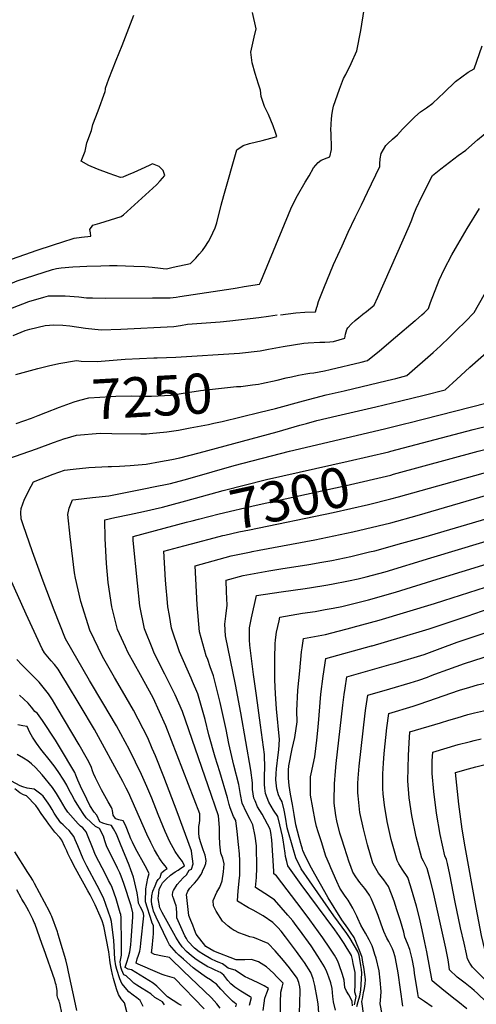
# Model space of a CAD drawing. Units: inches. Extents: x 2503604 to 2509002, y 1491332 to 1496658.
# Drawn here: x 2506973 to 2507302, y 1494504 to 1495212 of the extents above; entities that cross this region are included whole.
import ezdxf
from ezdxf.enums import TextEntityAlignment as Align

# ---------------------------------------------------------------- set-up
doc = ezdxf.new("R2010")
doc.units = ezdxf.units.IN
doc.header["$MEASUREMENT"] = 0
doc.layers.add('tile_2729_20_contour_10ft', color=253, linetype='Continuous')
doc.styles.add('Arial', font='arial.ttf')

msp = doc.modelspace()

# ---------------------------------------------------------------- linework, layer by layer
at = {"layer": 'tile_2729_20_contour_10ft'}
for p, q in [((2507243.51, 1494983.99, 7250), (2507257.73, 1494995.92, 7250)), ((2507083.63, 1494863.85, 7290), (2507089.8, 1494865.49, 7290)), ((2507267.43, 1494722.21, 7400), (2507272.19, 1494723.85, 7400))]:
    msp.add_line(p, q, dxfattribs=at)
for points, elevation in [([(2506986.01, 1495046.73), (2507005.36, 1495053.08), (2507009.73, 1495054.4), (2507012.06, 1495055.09), (2507017.36, 1495055.92), (2507023.97, 1495056.51), (2507023.66, 1495058.89), (2507023.24, 1495061.3), (2507025.48, 1495064.53), (2507030.51, 1495065.96), (2507045.83, 1495070.66), (2507047.42, 1495071.86), (2507071.26, 1495093.49), (2507074.02, 1495096.37), (2507077.24, 1495100.22), (2507075.98, 1495103.82), (2507074.64, 1495105.37), (2507073.12, 1495106.7), (2507070.91, 1495107.73), (2507068.39, 1495108.61), (2507066.51, 1495107.55), (2507063, 1495105.93), (2507054.87, 1495102.37), (2507050.84, 1495100.67), (2507047.62, 1495099.39), (2507046.95, 1495099.12), (2507045.26, 1495098.71), (2507037.22, 1495101.6), (2507028.69, 1495104.8), (2507022.57, 1495107.44), (2507017.11, 1495110.55), (2507019.94, 1495117.75), (2507021.01, 1495123.64), (2507024.51, 1495132.5), (2507025.47, 1495136.84), (2507029.38, 1495146.73), (2507034.42, 1495160.68), (2507034.51, 1495162.04), (2507034.45, 1495163.04), (2507036.96, 1495169.73), (2507042.17, 1495183.12), (2507046.57, 1495193.83), (2507054.98, 1495215.59)], 7200), ([(2507147.46, 1495125.48), (2507153.74, 1495127.07), (2507157.94, 1495128.22), (2507156.98, 1495131.08), (2507155.26, 1495136.05), (2507151.89, 1495144.08), (2507149.16, 1495149.89), (2507146.7, 1495157.1), (2507146.29, 1495161.58), (2507144.76, 1495165.93), (2507142.3, 1495173.54), (2507140.14, 1495181.2), (2507139.22, 1495189.04), (2507141.67, 1495199.74), (2507143.18, 1495205.68), (2507140.43, 1495217.46)], 7210), ([(2507181.16, 1495100.07), (2507184.48, 1495105.74), (2507187.68, 1495109.52), (2507189.95, 1495111.37), (2507194.23, 1495112.88), (2507196.26, 1495113.55), (2507197.24, 1495118.88), (2507197.34, 1495123.21), (2507197.22, 1495127.19), (2507197.06, 1495130.82), (2507196.94, 1495132.5), (2507197.21, 1495137.48), (2507197.44, 1495140.86), (2507197.66, 1495143.41), (2507197.99, 1495146.6), (2507198.71, 1495150.18), (2507203.05, 1495162.29), (2507206.07, 1495169.94), (2507207.6, 1495172.98), (2507211.43, 1495180.78), (2507215.61, 1495190.03), (2507218.46, 1495204.67), (2507220.93, 1495219.69)], 7220), ([(2507230.78, 1495012.74), (2507253.48, 1495064.2), (2507255.11, 1495068.32), (2507256.69, 1495072.48), (2507258.43, 1495076.44), (2507262.51, 1495085.01), (2507270.11, 1495100.27), (2507276.13, 1495105.1), (2507288.68, 1495114.66), (2507294.06, 1495118.5), (2507302.52, 1495125.85), (2507310.65, 1495132.7), (2507326.46, 1495141.18), (2507342.31, 1495148.32), (2507347.18, 1495150.28), (2507358.18, 1495154.53), (2507364.38, 1495156.35), (2507372.42, 1495160.07), (2507376.67, 1495161.44), (2507388.77, 1495163.23), (2507396.15, 1495164.14), (2507398, 1495172.95), (2507398.91, 1495177.44), (2507407.03, 1495217.28)], 7240), ([(2507209.46, 1495059.36), (2507214.39, 1495070.04), (2507218.99, 1495079.24), (2507223.37, 1495088.35), (2507232.16, 1495106.79), (2507232.25, 1495108.68), (2507232.4, 1495112.15), (2507233.06, 1495116.14), (2507236.47, 1495121.71), (2507237.97, 1495123.33), (2507241.31, 1495126.42), (2507244.91, 1495129.45), (2507248.48, 1495133.49), (2507257.42, 1495142.43), (2507261.5, 1495146.05), (2507265.73, 1495148.94), (2507270.26, 1495152.32), (2507278.6, 1495160), (2507286.71, 1495167.96), (2507295.81, 1495174.69), (2507300.1, 1495176.98), (2507305.97, 1495193.47)], 7230), ([(2507083.25, 1495034.19), (2507095.71, 1495036.93), (2507098.13, 1495039.33), (2507099.6, 1495040.78), (2507102.02, 1495043.53), (2507104.41, 1495046.33), (2507106.66, 1495049.31), (2507108.33, 1495051.93), (2507108.82, 1495052.69), (2507110.19, 1495055.4), (2507111.96, 1495059.03), (2507113.52, 1495062.64), (2507114.67, 1495066.21), (2507117.82, 1495078.87), (2507119.77, 1495085.78), (2507129.22, 1495118.75), (2507133.76, 1495121.89), (2507138.27, 1495123.16), (2507147.46, 1495125.48)], 7210), ([(2507134.45, 1495020.28), (2507145.56, 1495022.17), (2507146.33, 1495024.07), (2507168.09, 1495076.2), (2507170.07, 1495080.25), (2507172.97, 1495085.8), (2507178.5, 1495095.53), (2507181.16, 1495100.07)], 7220), ([(2507262.43, 1495000), (2507264.02, 1495001.38), (2507267.18, 1495004.51), (2507268.69, 1495008.78), (2507275.01, 1495024.93), (2507278.4, 1495032.72), (2507284.1, 1495043.04), (2507286.63, 1495047.62), (2507295.13, 1495062.17), (2507303.85, 1495076.45)], 7250), ([(2507186.94, 1495006.02), (2507187.99, 1495009.52), (2507191.75, 1495019.29), (2507198.9, 1495036.14), (2507204.93, 1495049.55), (2507209.46, 1495059.36)], 7230), ([(2506905.59, 1495017.4), (2506923.21, 1495024.49), (2506929.59, 1495026.59), (2506949.29, 1495033.14), (2506955.76, 1495035.82), (2506962.66, 1495038.64), (2506985.3, 1495046.5), (2506986.01, 1495046.73)], 7200), ([(2506914.68, 1495000), (2506928.09, 1495006.2), (2506937.13, 1495009.63), (2506939.68, 1495010.53), (2506947.87, 1495014.3), (2506959.26, 1495019.53), (2506970.87, 1495024.38), (2506996.31, 1495032.7), (2506999.22, 1495033.34), (2507002.61, 1495033.86), (2507010.99, 1495034.44), (2507021.15, 1495035.03), (2507031.09, 1495035.31), (2507037.44, 1495035.39), (2507042.84, 1495035.37), (2507054.85, 1495035.04), (2507062.85, 1495034.75), (2507068.11, 1495034.25), (2507074.11, 1495033.63), (2507076.1, 1495033.34), (2507078.38, 1495033.11), (2507083.25, 1495034.19)], 7210), ([(2507298.46, 1495000), (2507300.08, 1495001.65), (2507317.59, 1495032.54)], 7260), ([(2506956.93, 1495000), (2506962.52, 1495002.76), (2506967.59, 1495005.06), (2506979.38, 1495009.6), (2506990.19, 1495012.64), (2506993.57, 1495013.56), (2507001.07, 1495013.66), (2507005.52, 1495013.64), (2507015.44, 1495012.84), (2507020.76, 1495012.33), (2507025.29, 1495012.12), (2507034.39, 1495011.95), (2507068.51, 1495012.13), (2507081.09, 1495012.22), (2507085.36, 1495012.73), (2507088.07, 1495013.11), (2507126.62, 1495018.95), (2507129.37, 1495019.41), (2507134.45, 1495020.28)], 7220), ([(2507219.44, 1495000), (2507219.88, 1495000.36), (2507222.63, 1495002.43), (2507228.19, 1495006.89), (2507230.78, 1495012.74)], 7240), ([(2507160.62, 1495000), (2507171.58, 1495001.43), (2507178.08, 1495001.86), (2507185.86, 1495002.15), (2507186.8, 1495005.55), (2507186.94, 1495006.02)], 7230), ([(2506968.03, 1494985.1), (2506976.75, 1494988.81), (2506979.97, 1494989.77), (2506991.08, 1494992.21), (2506997.31, 1494992.82), (2507003.75, 1494992.5), (2507008.75, 1494992.11), (2507020.04, 1494990.31), (2507031.42, 1494989.2), (2507045.55, 1494989.76), (2507083.75, 1494991.64), (2507088.57, 1494992.39), (2507093.7, 1494993.22), (2507117.1, 1494995.03), (2507124.02, 1494995.7), (2507145.03, 1494997.98), (2507152.07, 1494999), (2507158.1, 1495000)], 7230), ([(2506970.02, 1494957.04), (2506985.78, 1494961.39), (2506993.43, 1494963.3), (2507000.9, 1494964.91), (2507013.65, 1494967.07), (2507016.96, 1494966.65), (2507028.45, 1494966.36), (2507048.63, 1494968), (2507069.37, 1494969.1), (2507071.69, 1494969.13), (2507085.12, 1494969.45), (2507131.05, 1494972.33), (2507146.01, 1494973.99), (2507151.98, 1494975.29), (2507162.49, 1494977.26), (2507177.41, 1494979.61), (2507180.47, 1494979.81), (2507188.99, 1494980.3), (2507192.51, 1494980.31), (2507196.26, 1494980.58), (2507198.8, 1494980.87), (2507207, 1494983.13), (2507207.51, 1494986.14), (2507208.47, 1494989.52), (2507209.04, 1494990.73), (2507211.85, 1494993.49), (2507214.34, 1494995.84), (2507214.42, 1494995.92)], 7240), ([(2507214.42, 1494995.92), (2507216.95, 1494997.98), (2507219.44, 1495000)], 7240), ([(2507257.73, 1494995.92), (2507257.85, 1494996.02), (2507262.43, 1495000)], 7250), ([(2507284.78, 1494986.31), (2507286.02, 1494987.53), (2507295.27, 1494996.75), (2507298.46, 1495000)], 7260), ([(2507144.88, 1494950.2), (2507146.96, 1494950.5), (2507158.26, 1494953.03), (2507164.67, 1494954.63), (2507168.43, 1494955.43), (2507173.54, 1494956.48), (2507178.9, 1494957.46), (2507181.65, 1494957.92), (2507184.53, 1494958.24), (2507188.41, 1494958.88), (2507192.34, 1494959.65), (2507196.32, 1494960.56), (2507218.7, 1494965.91), (2507223.25, 1494967.09), (2507231.81, 1494974.18), (2507243.51, 1494983.99)], 7250), ([(2507270.5, 1494972.92), (2507275.79, 1494977.6), (2507282.33, 1494983.89), (2507284.78, 1494986.31)], 7260), ([(2507296.74, 1494962.16), (2507297.06, 1494962.45), (2507312.86, 1494976.33)], 7270), ([(2507146.03, 1494929.85), (2507156.96, 1494932.49), (2507177.13, 1494938.17), (2507193.44, 1494942.52), (2507197.81, 1494943.49), (2507206.37, 1494945.37), (2507237.42, 1494952.71), (2507243.62, 1494954.25), (2507251.63, 1494956.23), (2507270.5, 1494972.92)], 7260), ([(2507038.81, 1494890.92), (2507044.71, 1494891.13), (2507052.39, 1494891.62), (2507063.77, 1494892.55), (2507074.09, 1494894.41), (2507082.27, 1494896.02), (2507088.16, 1494897.22), (2507102.01, 1494900.62), (2507158.24, 1494915.74), (2507174.51, 1494920.5), (2507179.41, 1494921.9), (2507186.72, 1494923.97), (2507201.25, 1494927.34), (2507229.34, 1494933.72), (2507247.31, 1494938.09), (2507264.07, 1494942.29), (2507279.34, 1494946.15), (2507287.64, 1494953.65), (2507296.74, 1494962.16)], 7270), ([(2506991.54, 1494929.71), (2506991.67, 1494929.76), (2507001.49, 1494933.66), (2507011.91, 1494937.34), (2507015.99, 1494938.54), (2507022.51, 1494940.2), (2507038.45, 1494941.29), (2507041.95, 1494941.47), (2507053.58, 1494941.66), (2507058.98, 1494941.52), (2507067.66, 1494941.39), (2507081.87, 1494942.19), (2507089.16, 1494943.28), (2507103.01, 1494945.47), (2507128.96, 1494948.34), (2507132.01, 1494948.54), (2507140.33, 1494949.55), (2507144.88, 1494950.2)], 7250), ([(2507064.66, 1494875.31), (2507067.88, 1494875.95), (2507081.26, 1494878.76), (2507091.3, 1494881.37), (2507095.46, 1494882.49), (2507127.33, 1494891.58), (2507167.06, 1494901.96), (2507235.57, 1494917.92), (2507250.86, 1494921.73), (2507253.15, 1494922.32), (2507308.59, 1494936.52), (2507325.3, 1494950.44)], 7280), ([(2507238.53, 1494901.49), (2507240.17, 1494901.88), (2507299.3, 1494917.58), (2507339.55, 1494927.39), (2507344.24, 1494931.15), (2507354.17, 1494938.6)], 7290), ([(2506970.31, 1494921.8), (2506981.17, 1494925.73)], 7250), ([(2506981.17, 1494925.73), (2506986, 1494927.48), (2506991.54, 1494929.71)], 7250), ([(2507108.64, 1494921.17), (2507112.62, 1494921.96), (2507118.62, 1494923.23), (2507146.03, 1494929.85)], 7260), ([(2507242.07, 1494885.27), (2507302.89, 1494901.83), (2507363, 1494916.49), (2507370.61, 1494918.57), (2507383.1, 1494926.74)], 7300), ([(2507005.5, 1494911.04), (2507013.56, 1494913.47), (2507030.72, 1494914.75), (2507039.02, 1494914.62), (2507059.95, 1494914.32), (2507064.08, 1494914.46), (2507066.3, 1494914.62), (2507078.73, 1494915.84), (2507087.19, 1494917.04), (2507095.64, 1494918.58), (2507108.64, 1494921.17)], 7260), ([(2506964.22, 1494896.42), (2506984.78, 1494903.56), (2506997.02, 1494908.18), (2507005.35, 1494910.99), (2507005.5, 1494911.04)], 7260), ([(2507245.6, 1494869.08), (2507306.48, 1494886.12), (2507350.39, 1494897.08), (2507384.51, 1494906.39), (2507398.16, 1494910.14), (2507402.11, 1494911.25), (2507409.2, 1494916.04)], 7310), ([(2507089.8, 1494865.49), (2507099.49, 1494868.06), (2507119.29, 1494873.63), (2507150.61, 1494881.54), (2507209.44, 1494894.69), (2507238.53, 1494901.49)], 7290), ([(2507140.18, 1494829.7), (2507145.36, 1494830.73), (2507185.36, 1494838.02), (2507212.79, 1494843.84), (2507240.12, 1494850.41), (2507259.11, 1494855.66), (2507310.06, 1494870.45), (2507375.6, 1494888.26), (2507428.31, 1494902.4), (2507431.22, 1494902.78), (2507439.44, 1494902.42), (2507441.44, 1494902.82)], 7320), ([(2507138.4, 1494503.37), (2507139.65, 1494508.79), (2507138.67, 1494509.27), (2507132.04, 1494513.44), (2507127.81, 1494516.31), (2507124.73, 1494518.62), (2507122.65, 1494521.15), (2507119.75, 1494524.9), (2507117.39, 1494526.82), (2507116.21, 1494527.4), (2507112.98, 1494528.84), (2507110.62, 1494529.89), (2507108.26, 1494530.95), (2507103.13, 1494534.11), (2507099.95, 1494536.13), (2507096.46, 1494538.93), (2507093.02, 1494541.84), (2507089.83, 1494545.2), (2507087.59, 1494548.42), (2507085.2, 1494552.18), (2507084.94, 1494552.66), (2507075.42, 1494570), (2507073.72, 1494573.31), (2507072.61, 1494580.13), (2507072.98, 1494583.89), (2507073.29, 1494586.7), (2507074.65, 1494589.38), (2507075.67, 1494591.37), (2507078.3, 1494593.94), (2507081.35, 1494596.91), (2507084.75, 1494599.29), (2507086.89, 1494600.49), (2507088.9, 1494601.84), (2507091.47, 1494603.65), (2507089.95, 1494606.65), (2507087.38, 1494610.13), (2507084.71, 1494613.92), (2507080.76, 1494621.34), (2507078.65, 1494625.62), (2507077.47, 1494628.21), (2507075.75, 1494632.28), (2507072.4, 1494640.57), (2507067.91, 1494652.32), (2507064.33, 1494660.71), (2507060.46, 1494669.27), (2507056.19, 1494678.06), (2507051.83, 1494686.99), (2507042.42, 1494704.29), (2507032.75, 1494720.73), (2507022.98, 1494736.91), (2507005.83, 1494766.85), (2506997.49, 1494787.55), (2506989.61, 1494808.45), (2506981.98, 1494829.46), (2506975.2, 1494848.84), (2506973.83, 1494853.17), (2506973.64, 1494857.67), (2506973.77, 1494860.65), (2506976.18, 1494867.49), (2506981.01, 1494876.68), (2506982.68, 1494879.82), (2506988.27, 1494882.07), (2506996.74, 1494885.28), (2507005.1, 1494888.21), (2507011.25, 1494888.98), (2507022.47, 1494890.1), (2507036.58, 1494890.84), (2507038.81, 1494890.92)], 7270), ([(2507093, 1494850.79), (2507097.1, 1494851.87), (2507101.56, 1494853.02), (2507116.52, 1494856.87), (2507143.05, 1494862.98), (2507207.9, 1494877.13), (2507240.16, 1494884.75), (2507242.07, 1494885.27)], 7300), ([(2507160.83, 1494817.23), (2507181.09, 1494820.33), (2507190.42, 1494821.99), (2507197.52, 1494823.27), (2507211.21, 1494826.21), (2507224.74, 1494829.36), (2507228.58, 1494830.29), (2507248.05, 1494835.62), (2507263.74, 1494840.13), (2507363.33, 1494869.32), (2507373.98, 1494872.19), (2507380.39, 1494873.78), (2507417.19, 1494882.9), (2507423.6, 1494883.82), (2507443.49, 1494886.3), (2507448.57, 1494886.08), (2507461.13, 1494885.51), (2507486.6, 1494884.3)], 7330), ([(2507148.22, 1494499.41), (2507148.79, 1494504.68), (2507149.27, 1494508.47), (2507149.93, 1494510.37), (2507150.77, 1494512.24), (2507152.08, 1494515.31), (2507148.95, 1494517.28), (2507144.5, 1494519.44), (2507137.31, 1494522.85), (2507135.06, 1494523.83), (2507130.27, 1494526.84), (2507127.86, 1494528.47), (2507125.29, 1494529.17), (2507122.93, 1494529.93), (2507120.71, 1494531.62), (2507118.77, 1494532.95), (2507116.5, 1494533.93), (2507114.44, 1494534.8), (2507110.37, 1494536.6), (2507105.25, 1494539.67), (2507102.09, 1494541.62), (2507098.6, 1494544.4), (2507093.95, 1494549.42), (2507092.85, 1494551.25), (2507091.71, 1494553.22), (2507086.03, 1494566.13), (2507085.83, 1494569.26), (2507085.69, 1494573.28), (2507085.4, 1494574.9), (2507084.57, 1494577.34), (2507083.66, 1494579.51), (2507083.11, 1494581.45), (2507082.9, 1494582.43), (2507083.08, 1494584.83), (2507083.59, 1494585.82), (2507086.22, 1494590.06), (2507088.37, 1494592.56), (2507090.58, 1494595.05), (2507092.87, 1494597.05), (2507094.82, 1494600.42), (2507096.45, 1494601.24), (2507097.66, 1494604.97), (2507096.86, 1494612.16), (2507096.44, 1494614.3), (2507086.08, 1494642.35), (2507076.51, 1494667.52), (2507070.46, 1494682.67), (2507068.24, 1494688.04), (2507064.94, 1494695.59), (2507054.69, 1494715.51), (2507046.71, 1494729.21), (2507040.95, 1494738.99), (2507032.41, 1494754.17), (2507023.3, 1494773.19), (2507016.8, 1494793.84), (2507012.89, 1494810.54), (2507012.2, 1494814.44), (2507009, 1494840.56), (2507007.35, 1494856.26), (2507008.5, 1494860.98), (2507010.68, 1494866.8), (2507013.28, 1494867.16), (2507025.22, 1494868.58), (2507036.89, 1494869.76), (2507064.66, 1494875.31)], 7280), ([(2507096.39, 1494835.28), (2507116.42, 1494840.58), (2507119.15, 1494841.2), (2507120.6, 1494841.52), (2507130.64, 1494843.75), (2507138.35, 1494845.39), (2507198.58, 1494857.83), (2507223.89, 1494863.56), (2507240.14, 1494867.55), (2507245.6, 1494869.08)], 7310), ([(2507160.58, 1494487.07), (2507160.59, 1494505.19), (2507160.82, 1494512.59), (2507161.71, 1494516.29), (2507162.43, 1494519.08), (2507161.03, 1494520.61), (2507157.79, 1494524.01), (2507155.71, 1494526.16), (2507152.86, 1494528.83), (2507150.55, 1494530.95), (2507144.76, 1494534.4), (2507142.55, 1494535.21), (2507139.69, 1494536.1), (2507134.87, 1494536.04), (2507130.36, 1494535.92), (2507128.61, 1494536.03), (2507112.68, 1494542.17), (2507112.48, 1494542.26), (2507106.78, 1494545.59), (2507099.94, 1494554.32), (2507098.64, 1494557.6), (2507097.36, 1494560.87), (2507096.08, 1494564.15), (2507094.7, 1494567.77), (2507093.01, 1494582.92), (2507093.12, 1494583.48), (2507093.86, 1494585.36), (2507095.33, 1494587.41), (2507097.77, 1494590.14), (2507098.67, 1494591.13), (2507100.24, 1494593.06), (2507101.81, 1494595.01), (2507103.23, 1494597.1), (2507104.39, 1494599.34), (2507104.54, 1494599.67), (2507106.13, 1494603.31), (2507106.82, 1494605.27), (2507107.15, 1494607.37), (2507106.38, 1494611.13), (2507104.97, 1494615.04), (2507102.97, 1494620.92), (2507102.09, 1494624.1), (2507101.69, 1494627.35), (2507101.73, 1494631.95), (2507102.17, 1494634.33), (2507102.51, 1494636.49), (2507102.52, 1494641.09), (2507078.02, 1494704.18), (2507068.89, 1494724.49), (2507059.72, 1494741.01), (2507050.71, 1494757.32), (2507048.9, 1494761.17), (2507043.13, 1494773.67), (2507039.16, 1494790.03), (2507036.59, 1494807.42), (2507035.38, 1494821), (2507034.89, 1494830.21), (2507034.43, 1494839.12), (2507034.04, 1494852.5), (2507041.37, 1494854.13), (2507051.73, 1494856.43), (2507062.04, 1494858.56), (2507075.53, 1494861.71), (2507083.63, 1494863.85)], 7290), ([(2507268.83, 1494825.06), (2507361.43, 1494852.88), (2507368.12, 1494854.81), (2507385.22, 1494859.14), (2507406.28, 1494863.76), (2507415.72, 1494865.19), (2507416.52, 1494865.31)], 7340), ([(2507174.28, 1494498.63), (2507174.54, 1494504.39), (2507174.66, 1494514.3), (2507174.57, 1494516.45), (2507173.74, 1494519.66), (2507172.6, 1494522.78), (2507167.16, 1494530.19), (2507162.83, 1494535.51), (2507156.71, 1494542.36), (2507151.74, 1494547.64), (2507147.7, 1494549.32), (2507142.97, 1494551.27), (2507141.06, 1494551.97), (2507138.64, 1494552.6), (2507134.64, 1494553.85), (2507130.55, 1494555.39), (2507127.37, 1494556.96), (2507127.27, 1494557.01), (2507125.07, 1494558.51), (2507122.98, 1494560.22), (2507118.85, 1494563.72), (2507114.18, 1494570.85), (2507112.39, 1494574.91), (2507112.22, 1494578.61), (2507114.66, 1494584.73), (2507116.87, 1494588.24), (2507118.67, 1494592.76), (2507119.66, 1494599.31), (2507120.1, 1494604.93), (2507119.08, 1494608.97), (2507117.65, 1494612.65), (2507116.94, 1494619.13), (2507116.71, 1494625.27), (2507116.59, 1494631.06), (2507115.93, 1494639.43), (2507108.53, 1494661.13), (2507089.94, 1494714.58), (2507084.65, 1494726.7), (2507077.39, 1494741.43), (2507069.72, 1494756.64), (2507068.63, 1494759.26), (2507062.61, 1494774.13), (2507059.4, 1494790.51), (2507057.51, 1494806.93), (2507054.58, 1494837.59), (2507054.37, 1494840.61), (2507093, 1494850.79)], 7300), ([(2507273.56, 1494809.7), (2507357.2, 1494835.47), (2507373.41, 1494840.04), (2507390.3, 1494843.74), (2507395.5, 1494844.86), (2507407.69, 1494846.78), (2507420.36, 1494848.66), (2507421.6, 1494848.8)], 7350), ([(2507188.29, 1494497.76), (2507187.67, 1494504.32), (2507187.02, 1494508.38), (2507185.28, 1494517.58), (2507184.14, 1494522.33), (2507182.52, 1494526.87), (2507177.8, 1494533.94), (2507176.41, 1494535.99), (2507172.16, 1494541.93), (2507164.21, 1494552.61), (2507161.06, 1494556.53), (2507158.66, 1494559.14), (2507155.12, 1494562.82), (2507148.01, 1494567.62), (2507140.84, 1494571.61), (2507137.52, 1494573.32), (2507129.6, 1494578.05), (2507129.89, 1494582.25), (2507130.17, 1494585.33), (2507130.95, 1494592.77), (2507131.31, 1494596.9), (2507131.4, 1494599.97), (2507131.42, 1494604.34), (2507131.34, 1494607.18), (2507131.02, 1494612.1), (2507130.39, 1494618.94), (2507129.4, 1494628.19), (2507128.33, 1494636.3), (2507126.87, 1494639.12), (2507124.29, 1494645.23), (2507123.64, 1494647.73), (2507122.49, 1494652.45), (2507116.94, 1494671.11), (2507113.49, 1494681.85), (2507109.05, 1494697.82), (2507106.39, 1494708.83), (2507100.95, 1494727.21), (2507097.34, 1494736.12), (2507096.36, 1494738.51), (2507087.82, 1494757.62), (2507082.21, 1494774.6), (2507080.54, 1494783.75), (2507079.47, 1494789.95), (2507078.89, 1494795.84), (2507078.19, 1494803.46), (2507077.85, 1494809.07), (2507076.65, 1494830.01), (2507091.05, 1494833.86), (2507096.39, 1494835.28)], 7310), ([(2507200.13, 1494499.66), (2507198.84, 1494505.64), (2507198.29, 1494509.55), (2507198.07, 1494512.48), (2507197.77, 1494515.36), (2507196.79, 1494519.49), (2507195.51, 1494523.42), (2507193.98, 1494527.2), (2507192.19, 1494530.87), (2507187.55, 1494538.52), (2507182.63, 1494546.05), (2507174.32, 1494557.58), (2507171.88, 1494560.76), (2507169.41, 1494563.94), (2507165.86, 1494568.04), (2507156.33, 1494579), (2507149.21, 1494583.73), (2507142.66, 1494587.93), (2507143.27, 1494595.25), (2507143.67, 1494602.06), (2507143.28, 1494618.04), (2507142.32, 1494624.94), (2507140.74, 1494633.18), (2507138.83, 1494636.82), (2507136.14, 1494642.03), (2507132.96, 1494648.76), (2507131.82, 1494655.01), (2507131.09, 1494659.15), (2507130.65, 1494662.15), (2507127, 1494675.91), (2507123.42, 1494691.5), (2507121.52, 1494701.57), (2507117.13, 1494721.14), (2507112.25, 1494740.15), (2507110.03, 1494746.76), (2507108.23, 1494752.1), (2507107.18, 1494754.6), (2507102.18, 1494771.9), (2507100.53, 1494791.33), (2507099.08, 1494819.5), (2507125.02, 1494826.6), (2507139.39, 1494829.54), (2507140.18, 1494829.7)], 7320), ([(2507278.27, 1494794.42), (2507338.2, 1494813.74), (2507348.84, 1494816.92), (2507362, 1494820.79), (2507364.66, 1494821.47), (2507380.85, 1494825.32), (2507384.85, 1494826.18), (2507403.65, 1494829.56), (2507411.51, 1494830.71), (2507421.93, 1494831.96), (2507422.37, 1494832)], 7360), ([(2507182.93, 1494803.89), (2507193.37, 1494805.44), (2507197.3, 1494806.15), (2507209.68, 1494808.53), (2507216.63, 1494810.09), (2507222.25, 1494811.5), (2507235.92, 1494815.18), (2507268.83, 1494825.06)], 7340), ([(2507212.39, 1494502.94), (2507212.29, 1494505.61), (2507212.34, 1494505.89), (2507211.28, 1494508.01), (2507209.73, 1494510.74), (2507208.26, 1494513.32), (2507206.95, 1494516.06), (2507206.47, 1494521.27), (2507205.3, 1494525.36), (2507202.92, 1494532.26), (2507201.99, 1494534.92), (2507200.5, 1494537.53), (2507199.45, 1494539.32), (2507196.16, 1494544.41), (2507191.03, 1494551.86), (2507181.81, 1494564.65), (2507176.1, 1494572.2), (2507157.63, 1494596.44), (2507155.71, 1494597.82), (2507155.85, 1494599.81), (2507154.36, 1494622.26), (2507153.71, 1494627.52), (2507153.14, 1494630.05), (2507147.45, 1494640.77), (2507144.08, 1494646.12), (2507142.28, 1494650.27), (2507141.44, 1494652.21), (2507140.51, 1494658.55), (2507140.39, 1494663.36), (2507139.36, 1494672.5), (2507132.1, 1494713.69), (2507128.29, 1494733.93), (2507120.91, 1494768.97), (2507120.56, 1494777.48), (2507121.33, 1494783.15), (2507122.26, 1494791.08), (2507122, 1494795.85), (2507121.82, 1494800.6), (2507121.51, 1494809), (2507133.68, 1494812.55), (2507152.27, 1494815.92), (2507160.83, 1494817.23)], 7330), ([(2507128.46, 1494502.1), (2507128.99, 1494504.03), (2507127.54, 1494504.98), (2507126.08, 1494506.14), (2507121.95, 1494510.38), (2507117.72, 1494514.91), (2507114.61, 1494518.4), (2507112.44, 1494519.94), (2507110.25, 1494521.47), (2507107.22, 1494523.34), (2507099.65, 1494528.69), (2507097.67, 1494530.29), (2507090.66, 1494536.37), (2507087.44, 1494539.29), (2507085.76, 1494541.03), (2507080.75, 1494546.75), (2507078.9, 1494550.08), (2507071.05, 1494566.61), (2507069.2, 1494570.86), (2507068.56, 1494573.15), (2507067.93, 1494575.68), (2507067.7, 1494578.51), (2507068.04, 1494582.01), (2507068.61, 1494585.32), (2507070.22, 1494589.3), (2507071.55, 1494592.24), (2507072.46, 1494593.79), (2507073.98, 1494595.27), (2507074.85, 1494598.58), (2507076.88, 1494600.14), (2507079.08, 1494601.64), (2507077.63, 1494603.49), (2507076.16, 1494605.36), (2507074.7, 1494607.25), (2507073.27, 1494609.28), (2507072.21, 1494611.02), (2507069.87, 1494615.01), (2507067.14, 1494620.42), (2507064.44, 1494626.24), (2507051.04, 1494656.27), (2507049.56, 1494659.43), (2507046.96, 1494664.34), (2507026.56, 1494701.63), (2507016.28, 1494719.04), (2507006.52, 1494735.27), (2507003.45, 1494740.19), (2507000.34, 1494745), (2506997.92, 1494748.45), (2506995.37, 1494751.11), (2506992.9, 1494753.86), (2506990.67, 1494756.88), (2506988.88, 1494759.69), (2506977.38, 1494784.68), (2506965.9, 1494810.39)], 7260), ([(2507198.63, 1494789), (2507204.83, 1494790.14), (2507223.9, 1494794.87), (2507243.48, 1494800.43), (2507273.56, 1494809.7)], 7350), ([(2507213.95, 1494503.49), (2507215.21, 1494509.64), (2507214.07, 1494512.61), (2507214.28, 1494518.3), (2507214.35, 1494522.61), (2507214.31, 1494526.85), (2507213.04, 1494533.4), (2507212.47, 1494536.2), (2507211.86, 1494539), (2507210.3, 1494541.58), (2507208.74, 1494544.16), (2507206.52, 1494547.76), (2507203.09, 1494552.68), (2507199.63, 1494557.57), (2507175.58, 1494590.05), (2507165.92, 1494603.46), (2507165.11, 1494606.59), (2507164.18, 1494610.34), (2507163.91, 1494612.57), (2507162.49, 1494622.24), (2507162.09, 1494624.8), (2507160.08, 1494632.98), (2507158.59, 1494638.97), (2507155.53, 1494643.62), (2507152.2, 1494649.43), (2507149.71, 1494655.57), (2507149.29, 1494659.46), (2507149.02, 1494662.01), (2507149, 1494668.73), (2507149.31, 1494673.95), (2507149.05, 1494683.57), (2507146.18, 1494704.89), (2507143.29, 1494726.2), (2507141.12, 1494741.32), (2507138.59, 1494762.26), (2507138.4, 1494766.24), (2507138.39, 1494774.69), (2507139.71, 1494782.06), (2507143.38, 1494798), (2507161.04, 1494800.82), (2507178.27, 1494803.19), (2507182.93, 1494803.89)], 7340), ([(2507212.86, 1494775.19), (2507231.63, 1494780.41), (2507271.58, 1494792.26), (2507278.27, 1494794.42)], 7360), ([(2507226.54, 1494761.91), (2507246.91, 1494767.8), (2507267.8, 1494774.06), (2507295.1, 1494783.24), (2507328.18, 1494794.6)], 7370), ([(2507215.68, 1494502.26), (2507216.58, 1494506), (2507217.73, 1494510.01), (2507218.47, 1494514.09), (2507219.15, 1494526.47), (2507218.87, 1494528.99), (2507218.51, 1494531.98), (2507217.25, 1494539.36), (2507216.29, 1494541.94), (2507210.82, 1494551.2), (2507208.28, 1494554.93), (2507199.14, 1494567.52), (2507187.47, 1494584.14), (2507175.56, 1494601.44), (2507171.73, 1494609.41), (2507170.02, 1494614.98), (2507165.38, 1494630.93), (2507164.12, 1494638.48), (2507163.23, 1494643.68), (2507161.74, 1494649.65), (2507160.03, 1494652.61), (2507159.22, 1494654.75), (2507157.98, 1494658.94), (2507157.34, 1494665.4), (2507157.54, 1494670.05), (2507157.84, 1494673.39), (2507159, 1494683.34), (2507159.37, 1494686.97), (2507159.88, 1494694.41), (2507157.83, 1494716.55), (2507157.08, 1494727.43), (2507156.5, 1494737.29), (2507156.58, 1494752.92), (2507156.86, 1494763.35), (2507157.01, 1494766.23), (2507157.72, 1494771.67), (2507159.58, 1494779.84), (2507160.24, 1494782.57), (2507176.46, 1494785.26), (2507185.6, 1494786.66), (2507192.73, 1494787.91), (2507198.63, 1494789)], 7350), ([(2507240.23, 1494748.62), (2507243.11, 1494749.44), (2507263.99, 1494755.69), (2507275.73, 1494759.96), (2507287.91, 1494764.43), (2507332.7, 1494779.45)], 7380), ([(2507268.72, 1494740.22), (2507271.87, 1494741.36), (2507281.12, 1494744.93), (2507293.07, 1494749.11), (2507339.53, 1494764.07), (2507344.49, 1494765.65), (2507355.36, 1494768.39), (2507365.23, 1494770.62), (2507368.45, 1494771.1), (2507378.94, 1494772.49), (2507392.22, 1494773.75), (2507395.29, 1494774.1), (2507405.97, 1494775.68), (2507408.56, 1494776.14), (2507418.33, 1494778.28)], 7390), ([(2507220.68, 1494495.56), (2507219.28, 1494506.06), (2507219.4, 1494506.81), (2507219.59, 1494507.78), (2507220.49, 1494512.19), (2507221.1, 1494515.42), (2507221.69, 1494518.62), (2507221.85, 1494521.66), (2507221.55, 1494523.73), (2507220.53, 1494530.77), (2507220.22, 1494532.89), (2507219.76, 1494535.85), (2507219.42, 1494537.6), (2507218.52, 1494540.22), (2507217.13, 1494543.93), (2507213.78, 1494551.98), (2507211.11, 1494555.84), (2507209.12, 1494558.72), (2507204.9, 1494564.77), (2507194.94, 1494580.67), (2507192.5, 1494584.95), (2507185.29, 1494597.67), (2507183.05, 1494601.9), (2507178.67, 1494610.18), (2507176.73, 1494614.55), (2507176.41, 1494615.57), (2507175.31, 1494619.58), (2507174.11, 1494624.03), (2507172.93, 1494628.5), (2507171.77, 1494632.99), (2507170.46, 1494640.4), (2507169.15, 1494647.81), (2507167.88, 1494655.25), (2507166.89, 1494661.26), (2507166.39, 1494666.66), (2507166.39, 1494672.45), (2507166.65, 1494675.43), (2507168.94, 1494687.86), (2507170.94, 1494695.98), (2507172.66, 1494707.19), (2507172.43, 1494715.06), (2507173.12, 1494729.85), (2507174.42, 1494743.78), (2507175.82, 1494757.56), (2507176.18, 1494760.33), (2507177.09, 1494767.14), (2507192.94, 1494770.04), (2507212.15, 1494774.99), (2507212.86, 1494775.19)], 7360), ([(2507233.73, 1494496.77), (2507232.46, 1494504.36), (2507232.85, 1494509.62), (2507233.09, 1494513.15), (2507232.38, 1494521.29), (2507231.64, 1494528.03), (2507229.42, 1494537.13), (2507228.68, 1494539.81), (2507227.38, 1494543.82), (2507226.62, 1494545.93), (2507224.47, 1494550.41), (2507221.95, 1494555.11), (2507220.23, 1494557.94), (2507218.55, 1494560.77), (2507216.36, 1494565.57), (2507215.52, 1494567.46), (2507212.63, 1494573.22), (2507209.41, 1494578.79), (2507208.02, 1494580.79), (2507206.74, 1494582.55), (2507203.47, 1494587.39), (2507201.17, 1494592.26), (2507196.86, 1494602.07), (2507195.86, 1494604.44), (2507193.37, 1494610.41), (2507190.04, 1494620.8), (2507187.76, 1494628.12), (2507186.63, 1494631.89), (2507185.65, 1494636.11), (2507182.18, 1494654.37), (2507182.18, 1494667.64), (2507182.68, 1494669.79), (2507185.29, 1494681.91), (2507186.9, 1494694), (2507187.54, 1494700.9), (2507188.21, 1494708.82), (2507189.08, 1494721.14), (2507189.68, 1494727.02), (2507191.36, 1494739.93), (2507193.16, 1494752.73), (2507226.07, 1494761.77), (2507226.54, 1494761.91)], 7370), ([(2507272.19, 1494723.85), (2507289.55, 1494729.85), (2507296.95, 1494732.13), (2507302.46, 1494733.68), (2507329.18, 1494740.04), (2507361.19, 1494746.83), (2507373.39, 1494747.74), (2507386.67, 1494749.01), (2507414.58, 1494753.83), (2507423.12, 1494755.69)], 7400), ([(2507117.1, 1494501.26), (2507114.68, 1494504.23), (2507112.83, 1494506.37), (2507110.97, 1494508.49), (2507090.61, 1494528.15), (2507081.45, 1494536.99), (2507080.61, 1494537.72), (2507075.73, 1494538.55), (2507069.83, 1494539.88), (2507067.62, 1494541.06), (2507068.24, 1494544.69), (2507069.01, 1494552.3), (2507069.11, 1494554.75), (2507069.23, 1494560.58), (2507068.04, 1494562.86), (2507067.85, 1494563.3), (2507063.46, 1494577.57), (2507063.56, 1494587.04), (2507065.09, 1494594.78), (2507065.97, 1494598.05), (2507063.01, 1494603.54), (2507056.24, 1494616.02), (2507053.9, 1494620.66), (2507052.82, 1494622.91), (2507049.84, 1494630.48), (2507048.9, 1494632.74), (2507047.19, 1494636.03), (2507044.21, 1494636.66), (2507041.96, 1494637.5), (2507041.81, 1494637.66), (2507040.15, 1494640.03), (2507039.48, 1494643.46), (2507039.42, 1494644.37), (2507038.89, 1494645.45), (2507036.48, 1494649.65), (2507031.72, 1494658.29), (2507027.3, 1494666.99), (2507025.83, 1494669.93), (2507025.22, 1494671.94), (2507024.5, 1494674.42), (2507022.43, 1494678.46), (2507020.57, 1494681.84), (2507015.57, 1494690.62), (2506999.81, 1494717.36), (2506996.34, 1494722.89), (2506993.38, 1494727.21), (2506990.63, 1494730.89), (2506986.83, 1494735.79), (2506985.89, 1494736.67), (2506974.37, 1494748.09), (2506970.69, 1494752.01)], 7250), ([(2507248.69, 1494502.68), (2507245.42, 1494526.61), (2507243.55, 1494536.9), (2507243.3, 1494538.05), (2507241.97, 1494541.9), (2507241.28, 1494543.8), (2507239.87, 1494546.67), (2507238.57, 1494549.2), (2507237.28, 1494551.57), (2507234.98, 1494556.4), (2507233.23, 1494561.72), (2507230.97, 1494567.77), (2507228.65, 1494573.77), (2507226.15, 1494579.61), (2507224.72, 1494582.45), (2507222.6, 1494585.56), (2507221.35, 1494587.29), (2507217.84, 1494591.57), (2507216.57, 1494593.26), (2507214.88, 1494595.58), (2507212.76, 1494599.07), (2507211.2, 1494603.09), (2507210.04, 1494606.26), (2507206.63, 1494616.67), (2507204.7, 1494622.74), (2507203.37, 1494627.05), (2507201.09, 1494635.98), (2507200.4, 1494639.85), (2507199.38, 1494648.69), (2507199.33, 1494650.41), (2507199.48, 1494662.48), (2507200.14, 1494671.73), (2507200.74, 1494677.31), (2507205.48, 1494719.11), (2507206.47, 1494726.75), (2507207.11, 1494731.34), (2507208.29, 1494739.54), (2507240.23, 1494748.62)], 7380), ([(2507269.94, 1494502.08), (2507264.35, 1494505.99), (2507260.08, 1494508.8), (2507259.55, 1494511.8), (2507258.24, 1494519.2), (2507257.23, 1494526.19), (2507256.79, 1494529.2), (2507255.42, 1494536.6), (2507253.77, 1494543.33), (2507252.07, 1494547.58), (2507250.13, 1494552.31), (2507249.35, 1494555.75), (2507247.09, 1494564.03), (2507244.51, 1494572.02), (2507242.44, 1494578.25), (2507240.67, 1494583.2), (2507238.46, 1494588.81), (2507234.94, 1494593.57), (2507231.2, 1494598.24), (2507228.33, 1494603.31), (2507227.21, 1494605.54), (2507223.28, 1494618.76), (2507220.3, 1494630.24), (2507217.86, 1494641.89), (2507216.44, 1494653.84), (2507216.37, 1494656.05), (2507216.43, 1494662.86), (2507216.56, 1494666.73), (2507217.24, 1494675.28), (2507221.68, 1494713.48), (2507222.12, 1494717.06), (2507223.42, 1494726.35), (2507239.26, 1494730.91), (2507253.95, 1494735.3)], 7390), ([(2507253.95, 1494735.3), (2507260.15, 1494737.15), (2507266.49, 1494739.41), (2507268.72, 1494740.22)], 7390), ([(2507105.72, 1494500.79), (2507084.29, 1494522.66), (2507080.87, 1494523.66), (2507077.47, 1494524.73), (2507075.27, 1494525.44), (2507072.11, 1494526.75), (2507058.05, 1494532.83), (2507056.58, 1494533.59), (2507057.44, 1494536.67), (2507058.41, 1494539.31), (2507059.27, 1494542.08), (2507059.75, 1494545.01), (2507060.09, 1494548.03), (2507062.25, 1494567.49), (2507061.85, 1494569.22), (2507061.12, 1494571.15), (2507059.72, 1494573.72), (2507058.43, 1494576.67), (2507058.14, 1494579.24), (2507057.25, 1494584.26), (2507054.8, 1494595.33), (2507052.86, 1494600.69), (2507051.56, 1494603.98), (2507045.37, 1494619.12), (2507042.39, 1494626.3), (2507040.38, 1494630.1), (2507038.97, 1494632.5), (2507035.66, 1494633.39), (2507032.75, 1494634.22), (2507030.53, 1494635.14), (2507028.3, 1494639.91), (2507026.3, 1494642.26), (2507023.34, 1494646.96), (2507021.12, 1494651.44), (2507016.58, 1494660.77), (2507014.51, 1494665.23), (2507013.22, 1494668.82), (2507012.48, 1494670.76), (2507001.41, 1494689.25), (2506998.43, 1494694.01), (2506989.1, 1494708.02), (2506985.51, 1494713.26), (2506983.58, 1494714.69), (2506981.21, 1494717.83), (2506978.83, 1494720.65), (2506975.78, 1494723.6), (2506972.67, 1494726.46)], 7240), ([(2507294.79, 1494500.81), (2507288.35, 1494506.01), (2507286.53, 1494507.47), (2507278.21, 1494513.97), (2507269.76, 1494520.76), (2507265.95, 1494541.67), (2507264.58, 1494548.41), (2507262.71, 1494557.61), (2507260.66, 1494566.08), (2507258.61, 1494574.55), (2507256.26, 1494582.75), (2507254.33, 1494589.1), (2507252.28, 1494595.2), (2507248.21, 1494601.17), (2507245.92, 1494605.05), (2507244.68, 1494607.32), (2507240.27, 1494622.55), (2507237.51, 1494635.44), (2507235.54, 1494647.22), (2507234.68, 1494655.45), (2507234.29, 1494659.23), (2507234.32, 1494665.81), (2507234.43, 1494669.7), (2507234.81, 1494677.44), (2507235.27, 1494684.44), (2507237.26, 1494702.77), (2507238.55, 1494713.15), (2507256.27, 1494718.44), (2507259.87, 1494719.59), (2507267.43, 1494722.21)], 7400), ([(2507275.87, 1494706.53), (2507281.75, 1494708.3), (2507287.84, 1494710.13), (2507295.59, 1494712.46), (2507300.3, 1494713.58), (2507308.97, 1494715.51), (2507323.5, 1494717.9), (2507326.82, 1494718.37), (2507343.66, 1494720.11)], 7410), ([(2507089.23, 1494503.01), (2507087.39, 1494504.11), (2507083.27, 1494506.62), (2507079.18, 1494509.32), (2507078.55, 1494510.08), (2507071.57, 1494517.02), (2507068.99, 1494519.08), (2507053.19, 1494528.64), (2507050.82, 1494529.17), (2507048.82, 1494530.31), (2507048.73, 1494530.56), (2507048.73, 1494530.7), (2507049.87, 1494534.25), (2507051.02, 1494538.07), (2507051.97, 1494541.72), (2507052.63, 1494545.11), (2507052.77, 1494546.67), (2507053.08, 1494550.12), (2507054.26, 1494566.71), (2507054.34, 1494569.77), (2507053.06, 1494574.79), (2507047.72, 1494590.93), (2507045.94, 1494596.1), (2507045.43, 1494597.45), (2507044.92, 1494598.62), (2507043.28, 1494601.92), (2507038.12, 1494612.09), (2507035.6, 1494617.21), (2507034.15, 1494621.46), (2507033.06, 1494624.84), (2507030.18, 1494630.55), (2507027.26, 1494631.78), (2507020.7, 1494638.12), (2507018.38, 1494641.32), (2507016.19, 1494644.61), (2507014.05, 1494647.95), (2507012.21, 1494651.11), (2507010.27, 1494654.68), (2507008.48, 1494658.12), (2507006.67, 1494661.55), (2507004.5, 1494665.32), (2507003.58, 1494666.74), (2507001.39, 1494670.02), (2506998.25, 1494674.44), (2506995.03, 1494678.77), (2506988.06, 1494687.5), (2506984.89, 1494691.77), (2506982.04, 1494696.08), (2506980.13, 1494699.59), (2506978.1, 1494703.75), (2506974.94, 1494704.39), (2506971.49, 1494705.02)], 7230), ([(2507315.26, 1494499.39), (2507302.59, 1494511.64), (2507300.2, 1494513.95), (2507298.54, 1494515.37), (2507293.75, 1494519.08), (2507287.98, 1494523.57), (2507282.41, 1494528.85), (2507282.07, 1494530.94), (2507281.27, 1494535.89), (2507279.62, 1494544.35), (2507270.51, 1494585.41), (2507268.41, 1494593.83), (2507266.2, 1494601.64), (2507263.63, 1494606.85), (2507262.34, 1494609.12), (2507258.31, 1494624.39), (2507255.19, 1494639.76), (2507253.39, 1494652.61), (2507252.24, 1494664.65), (2507252.48, 1494673.75), (2507252.79, 1494682.87), (2507253.26, 1494692.04), (2507253.77, 1494699.87), (2507275.87, 1494706.53)], 7410), ([(2507325.61, 1494503.18), (2507318.32, 1494510.95), (2507303.21, 1494526.3), (2507299, 1494530.69), (2507296.89, 1494533.61), (2507295.23, 1494536.74), (2507294.69, 1494540.28), (2507292.81, 1494548.03), (2507290.16, 1494558.92), (2507286.5, 1494577.32), (2507282.6, 1494597.42), (2507280.92, 1494605.26), (2507280.19, 1494608.11), (2507279.05, 1494610.82), (2507275.73, 1494626.17), (2507272.99, 1494641.57), (2507271, 1494657.05), (2507269.77, 1494669.94), (2507269.95, 1494679.02), (2507270.24, 1494685.34), (2507288.58, 1494690.83), (2507296.53, 1494692.9), (2507297.4, 1494693.11)], 7420), ([(2507297.4, 1494693.11), (2507300.17, 1494693.75), (2507305.18, 1494694.9)], 7420), ([(2507077.07, 1494503.56), (2507075.68, 1494505.74), (2507072.15, 1494507.62), (2507070.18, 1494508.83), (2507067.12, 1494511.58), (2507061.03, 1494515.28), (2507057.21, 1494517.67), (2507054.92, 1494519.19), (2507053.2, 1494520.75), (2507049.35, 1494524.46), (2507047.85, 1494525.07), (2507046.35, 1494528.51), (2507045.61, 1494530.6), (2507045.1, 1494534.43), (2507046, 1494539.27), (2507046.07, 1494551.4), (2507045.95, 1494562.74), (2507045.78, 1494566.31), (2507045.48, 1494568.64), (2507045.2, 1494569.76), (2507042.27, 1494579.93), (2507039.29, 1494587.88), (2507038.28, 1494590.03), (2507036.77, 1494593.12), (2507034.56, 1494597.54), (2507029.7, 1494606.64), (2507027.14, 1494611.74), (2507026.15, 1494614.28), (2507020.61, 1494628.1), (2507018.17, 1494630.84), (2507016.5, 1494632.11), (2507014.8, 1494633.75), (2507007.37, 1494642.23), (2507005.53, 1494644.96), (2507002.25, 1494650.79), (2506999.33, 1494655.71), (2506996.46, 1494659.84), (2506988.85, 1494668.96), (2506984.2, 1494674.33), (2506981.35, 1494676.89), (2506978.64, 1494679), (2506975.54, 1494680.93), (2506971.02, 1494683.79)], 7220), ([(2507338.1, 1494502.13), (2507333.95, 1494507.74), (2507329.75, 1494512.32), (2507314.59, 1494529.58), (2507312.79, 1494531.71), (2507310.28, 1494535.63), (2507308.88, 1494538.36), (2507305.47, 1494553.44), (2507301.46, 1494573.66), (2507293.72, 1494617.15), (2507291.58, 1494629.94), (2507289.18, 1494648.02), (2507286.72, 1494670.8), (2507290.9, 1494671.99), (2507293.34, 1494672.68), (2507301.23, 1494674.87), (2507309.89, 1494676.85), (2507313.47, 1494677.51)], 7430), ([(2507061.6, 1494502.43), (2507059.61, 1494506.7), (2507057.04, 1494508.7), (2507054.43, 1494510.61), (2507051.39, 1494512.86), (2507046.27, 1494518.85), (2507044.86, 1494522.33), (2507042.65, 1494529.01), (2507042.07, 1494531.67), (2507041.28, 1494536.43), (2507040.75, 1494545.68), (2507040.48, 1494549.84), (2507038.87, 1494563.54), (2507038.2, 1494566.05), (2507033.04, 1494580.48), (2507031.98, 1494582.74), (2507030.7, 1494585.27), (2507028.56, 1494589.45), (2507021.19, 1494603.27), (2507018.45, 1494608.54), (2507014.57, 1494618), (2507012.81, 1494622.26), (2507011.63, 1494624.72), (2507008.36, 1494628.97), (2507006.25, 1494630.99), (2507004.06, 1494632.97), (2507002.45, 1494634.49), (2506999.47, 1494638.67), (2506997.64, 1494641.38), (2506996.02, 1494644.13), (2506994.7, 1494646.4), (2506993.36, 1494648.66), (2506989.69, 1494653.73), (2506988.02, 1494655.2), (2506983.29, 1494658.68), (2506978.12, 1494659.51), (2506975.03, 1494660.47), (2506973.05, 1494661.13), (2506966.79, 1494664.54)], 7210), ([(2507051.78, 1494491.09), (2507048.21, 1494505), (2507045.88, 1494507.86), (2507043.82, 1494511.02), (2507042.44, 1494515.03), (2507040.29, 1494522.43), (2507039.49, 1494525.45), (2507038.87, 1494528.73), (2507038.01, 1494533.8), (2507037.66, 1494536.03), (2507037.04, 1494541.78), (2507033.28, 1494560.1), (2507032.07, 1494563.96), (2507030.67, 1494567.41), (2507027.08, 1494575.63), (2507025.65, 1494578.42), (2507023.48, 1494582.6), (2507021.82, 1494585.69), (2507012.95, 1494601.75), (2507009.52, 1494608.03), (2507007.54, 1494612.33), (2507006.7, 1494614.25), (2507005.26, 1494617.29), (2507003.02, 1494621.96), (2507001.57, 1494623.94), (2506998.07, 1494627.7), (2506993.72, 1494633.45), (2506992, 1494635.91), (2506988.31, 1494641.32), (2506986.16, 1494644.67), (2506984.46, 1494647), (2506977.61, 1494654.02), (2506975.43, 1494654.71), (2506972.96, 1494656.03), (2506969.31, 1494659.02)], 7200), ([(2507013.85, 1494499.53), (2507013, 1494504.05), (2507007.96, 1494527.22), (2507007.08, 1494531.02), (2507005.89, 1494536.02), (2507001.98, 1494549.32), (2507000.74, 1494553.51), (2507000.21, 1494555.01), (2506999.86, 1494556.02), (2506995.8, 1494567.14), (2506995.25, 1494568.44), (2506994.11, 1494570.78), (2506983.47, 1494590.95), (2506982.29, 1494593.15), (2506980.52, 1494596), (2506978.71, 1494598.87), (2506969.33, 1494613.69)], 7190), ([(2507003.24, 1494496.66), (2507001.59, 1494504.65), (2507001.43, 1494505.31), (2507001.11, 1494506.29), (2507000.61, 1494507.32), (2507000.21, 1494508.28), (2506999.88, 1494509.43), (2506999.77, 1494510.36), (2506999.73, 1494511.37), (2506999.71, 1494512.42), (2506999.64, 1494513.98), (2506999.32, 1494516.54), (2506999.06, 1494517.9), (2506998.64, 1494519.24), (2506997.96, 1494521.3), (2506990.06, 1494543.81), (2506988.93, 1494546.99), (2506983.54, 1494562.04), (2506983.2, 1494562.88), (2506982.7, 1494564), (2506982.16, 1494565.14), (2506979.29, 1494570.84), (2506977.89, 1494573.55), (2506976.97, 1494575.24), (2506975.89, 1494576.93), (2506974.27, 1494579.63), (2506973.79, 1494580.44), (2506970.77, 1494586.37)], 7180)]:
    msp.add_lwpolyline(points, dxfattribs=dict(at, elevation=elevation))

# ---------------------------------------------------------------- texts
at = {"color": 18, "style": 'Arial'}
for s, rotation, p in [('7250', 3.2332, (2507068.12, 1494941.42)), ('7300', 12.30558, (2507167.48, 1494868.31))]:
    msp.add_text(s, height=28.8, rotation=rotation, dxfattribs=at).set_placement(p, align=Align.MIDDLE_CENTER)

doc.saveas('drawing.dxf')
